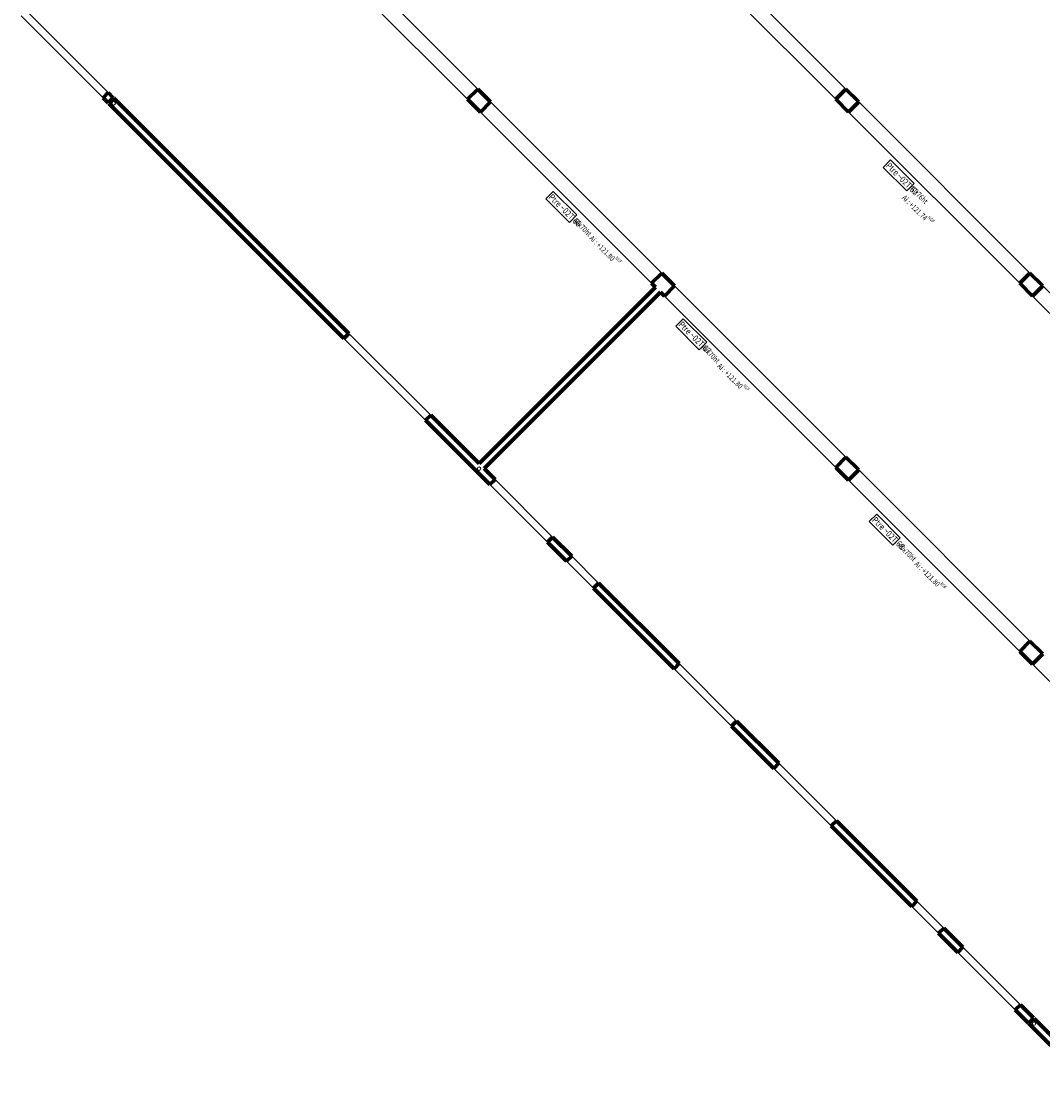
# Model space of a CAD drawing. Units: millimetres. Extents: x 427420 to 1522873, y -44907 to 146194.
# Drawn here: x 1438790 to 1467047, y 52697 to 82062 of the extents above; entities that cross this region are included whole.
import ezdxf

# ---------------------------------------------------------------- set-up
doc = ezdxf.new("R2010")
doc.units = ezdxf.units.MM
doc.header["$LTSCALE"] = 2.5
doc.linetypes.add('CACHEX2', pattern=[19.05, 12.7, -6.35])
for name, color, linetype, lineweight in [('0101_HOZ_POUTRES', 7, 'CACHEX2', 18), ('0101_VER_VOILES_POTEAUX', 7, 'Continuous', 50), ('0200_FDP-GO', 7, 'Continuous', 15)]:
    doc.layers.add(name, color=color, linetype=linetype, lineweight=lineweight)
doc.layers.add('0101_HOZ_POUTRES_BN_CORB_TXT', color=5, linetype='Continuous')
doc.styles.add('ARIALNARROW', font='ARIALN.TTF')

# ---------------------------------------------------------------- blocks, each defined once
blk = doc.blocks.new('COF-BPE-1-1-DVC-NH-T-02-1206-B')
at = {"layer": '0101_HOZ_POUTRES', "linetype": 'Continuous', "lineweight": 20}
for p, q in [((-4858.1, 8018.6), (-5327.6, 8488.1)), ((-3839.8, 8018.6), (-4313.6, 8492.4)), ((-4886.3, 7990.3), (-5355.9, 8459.8)), ((-3868.1, 7990.3), (-4341.9, 8464.1)), ((-6106.8, 8235), (-5880.5, 8008.7)), ((-6121, 8220.8), (-5894.7, 7994.6)), ((-4348.9, 7509.5), (-4822.7, 7983.2)), ((-3330.7, 7509.5), (-3804.5, 7983.2)), ((-4377.2, 7481.2), (-4851, 7955)), ((-3359, 7481.2), (-3832.7, 7955)), ((-3839.8, 7000.4), (-4313.6, 7474.1)), ((-2821.6, 7000.4), (-3295.3, 7474.1)), ((-3868.1, 6972.1), (-4341.9, 7445.8)), ((-2849.9, 6972.1), (-3323.6, 7445.8)), ((-5214.4, 7342.6), (-4988.2, 7116.3)), ((-5228.6, 7328.5), (-5002.3, 7102.2)), ((-3330.7, 6491.2), (-3804.5, 6965)), ((-4651.2, 6779.4), (-4810.3, 6938.5)), ((-3359, 6463), (-3832.7, 6936.7)), ((-4824.5, 6924.3), (-4665.4, 6765.2)), ((-4523.9, 6652.1), (-4598.2, 6726.4)), ((-4538.1, 6638), (-4612.3, 6712.2)), ((-4156.2, 6256.1), (-4315.3, 6415.2)), ((-4142.1, 6270.3), (-4301.2, 6429.4)), ((-2854.1, 5958.1), (-3323.6, 6427.6)), ((-3880.5, 5980.4), (-4039.6, 6139.5)), ((-3866.3, 5994.5), (-4025.4, 6153.6)), ((-3583.5, 5683.4), (-3657.7, 5757.6)), ((-3569.3, 5697.5), (-3643.6, 5771.8)), ((-3357.2, 5485.4), (-3516.3, 5644.5)), ((-3371.4, 5471.2), (-3530.5, 5630.3))]:
    blk.add_line(p, q, dxfattribs=at)
at = {"layer": '0101_HOZ_POUTRES_BN_CORB_TXT', "linetype": 'Continuous', "lineweight": 18}
for p, q in [((-3716.4, 7822.6), (-3737, 7802)), ((-3651.2, 7757.4), (-3716.4, 7822.6)), ((-3737, 7802), (-3671.8, 7736.8)), ((-3671.8, 7736.8), (-3651.2, 7757.4)), ((-4649.3, 7735.6), (-4669.9, 7715)), ((-4584.1, 7670.5), (-4649.3, 7735.6)), ((-4669.9, 7715), (-4604.7, 7649.9)), ((-4604.7, 7649.9), (-4584.1, 7670.5)), ((-4290, 7383.3), (-4310.6, 7362.7)), ((-4224.9, 7318.2), (-4290, 7383.3)), ((-4310.6, 7362.7), (-4245.5, 7297.5)), ((-4245.5, 7297.5), (-4224.9, 7318.2)), ((-3754.6, 6842.5), (-3775.2, 6821.9)), ((-3689.5, 6777.4), (-3754.6, 6842.5)), ((-3775.2, 6821.9), (-3710.1, 6756.7)), ((-3710.1, 6756.7), (-3689.5, 6777.4))]:
    blk.add_line(p, q, dxfattribs=at)
at = {"layer": '0101_VER_VOILES_POTEAUX', "linetype": 'Continuous', "lineweight": 70}
for p, q in [((-4886.3, 7990.3), (-4858.1, 8018.6)), ((-4858.1, 8018.6), (-4822.7, 7983.2)), ((-3868.1, 7990.3), (-3839.8, 8018.6)), ((-3839.8, 8018.6), (-3804.5, 7983.2)), ((-5894.7, 7994.6), (-5880.5, 8008.7)), ((-5894.7, 7994.6), (-5880.5, 7980.4)), ((-5866.4, 7994.5), (-5880.5, 8008.7)), ((-5880.5, 7980.4), (-5866.4, 7994.5)), ((-5865, 7993.1), (-5879.1, 7979)), ((-5214.4, 7342.6), (-5865, 7993.1)), ((-4851, 7955), (-4886.3, 7990.3)), ((-3832.7, 7955), (-3868.1, 7990.3)), ((-5879.1, 7979), (-5228.6, 7328.5)), ((-4822.7, 7983.2), (-4851, 7955)), ((-3804.5, 7983.2), (-3832.7, 7955)), ((-4377.2, 7481.2), (-4348.9, 7509.5)), ((-4348.9, 7509.5), (-4313.6, 7474.1)), ((-3359, 7481.2), (-3330.7, 7509.5)), ((-3330.7, 7509.5), (-3295.3, 7474.1)), ((-4366.6, 7470.6), (-4854.5, 6982.7)), ((-4366.6, 7470.6), (-4377.2, 7481.2)), ((-4313.6, 7474.1), (-4341.9, 7445.8)), ((-3323.6, 7445.8), (-3359, 7481.2)), ((-3295.3, 7474.1), (-3323.6, 7445.8)), ((-4840.4, 6968.5), (-4352.5, 7456.4)), ((-4341.9, 7445.8), (-4352.5, 7456.4)), ((-5214.4, 7342.6), (-5228.6, 7328.5)), ((-5002.3, 7102.2), (-4988.2, 7116.3)), ((-4854.5, 6982.7), (-4988.2, 7116.3)), ((-5002.3, 7102.2), (-4824.5, 6924.3)), ((-3868.1, 6972.1), (-3839.8, 7000.4)), ((-3839.8, 7000.4), (-3804.5, 6965)), ((-4810.3, 6938.5), (-4840.4, 6968.5)), ((-3832.7, 6936.7), (-3868.1, 6972.1)), ((-3804.5, 6965), (-3832.7, 6936.7)), ((-4824.5, 6924.3), (-4810.3, 6938.5)), ((-4651.2, 6779.4), (-4665.4, 6765.2)), ((-4665.4, 6765.2), (-4612.3, 6712.2)), ((-4598.2, 6726.4), (-4651.2, 6779.4)), ((-4612.3, 6712.2), (-4598.2, 6726.4)), ((-4523.9, 6652.1), (-4538.1, 6638)), ((-4538.1, 6638), (-4315.3, 6415.2)), ((-4301.2, 6429.4), (-4523.9, 6652.1)), ((-3359, 6463), (-3330.7, 6491.2)), ((-3330.7, 6491.2), (-3295.3, 6455.9)), ((-3323.6, 6427.6), (-3359, 6463)), ((-3295.3, 6455.9), (-3323.6, 6427.6)), ((-4315.3, 6415.2), (-4301.2, 6429.4)), ((-4142.1, 6270.3), (-4156.2, 6256.1)), ((-4156.2, 6256.1), (-4039.6, 6139.5)), ((-4025.4, 6153.6), (-4142.1, 6270.3)), ((-4039.6, 6139.5), (-4025.4, 6153.6)), ((-3866.3, 5994.5), (-3880.5, 5980.4)), ((-3643.6, 5771.8), (-3866.3, 5994.5)), ((-3880.5, 5980.4), (-3657.7, 5757.6)), ((-3657.7, 5757.6), (-3643.6, 5771.8)), ((-3569.3, 5697.5), (-3583.5, 5683.4)), ((-3516.3, 5644.5), (-3569.3, 5697.5)), ((-3583.5, 5683.4), (-3530.5, 5630.3)), ((-3530.5, 5630.3), (-3516.3, 5644.5)), ((-3357.2, 5485.4), (-3371.4, 5471.2)), ((-3371.4, 5471.2), (-3334.9, 5434.8)), ((-3320.8, 5449), (-3357.2, 5485.4)), ((-3334.9, 5434.8), (-3320.8, 5449)), ((-3319.4, 5447.6), (-3333.5, 5433.4)), ((-3333.5, 5433.4), (-3169.8, 5269.7)), ((-3155.7, 5283.9), (-3319.4, 5447.6))]:
    blk.add_line(p, q, dxfattribs=at)
at = {"layer": '0101_VER_VOILES_POTEAUX', "linetype": 'Continuous', "lineweight": 20}
for centre in [(-5865, 7979), (-4854.5, 6968.5), (-3319.4, 5433.4)]:
    blk.add_circle(centre, 4.8, dxfattribs=at)
at = {"layer": '0101_HOZ_POUTRES_BN_CORB_TXT', "linetype": 'Continuous', "lineweight": 18, "char_height": 17.5, "width": 94.265, "attachment_point": 7, "rotation": 315, "style": 'ARIALNARROW'}
for s, insert in [('\\W0.83Ptre\\~~02T.62', (-3730.8, 7804.8)), ('\\W0.83Ptre\\~~02T.66', (-4663.6, 7717.8)), ('\\W0.83Ptre\\~~02T.67', (-4304.4, 7365.5)), ('\\W0.83Ptre\\~~02T.68', (-3769, 6824.7))]:
    blk.add_mtext(s, dxfattribs=dict(at, insert=insert))
at = {"layer": '0101_HOZ_POUTRES_BN_CORB_TXT', "linetype": 'Continuous', "lineweight": 20, "char_height": 15, "attachment_point": 5, "rotation": 315, "style": 'ARIALNARROW'}
for s, insert, width in [('{\\fArial Narrow|i0|b0;\\H15.000000;\\W0.833333;\\C7;Ai : +121.74\\fArial Narrow|i0|b0;\\H9.000000;\\H1.0x;\\SNGF^ ;}\\P', (-3640.1, 7685.3), 112.794), ('\\W0.82;40x76ht', (-3638.4, 7726.8), 56.811), ('\\W0.82;40x70ht', (-4568.8, 7636.8), 56.811), ('{\\fArial Narrow|i0|b0;\\H15.000000;\\W0.833333;\\C7;Ai : +121.80\\fArial Narrow|i0|b0;\\H9.000000;\\H1.0x;\\SNGF^ ;}\\P', (-4504.6, 7573.3), 112.794), ('\\W0.82;40x70ht', (-4214.2, 7286), 56.811), ('{\\fArial Narrow|i0|b0;\\H15.000000;\\W0.833333;\\C7;Ai : +121.80\\fArial Narrow|i0|b0;\\H9.000000;\\H1.0x;\\SNGF^ ;}\\P', (-4150.7, 7219.9), 112.794), ('\\W0.82;40x70ht', (-3671.2, 6737.7), 56.811), ('{\\fArial Narrow|i0|b0;\\H15.000000;\\W0.833333;\\C7;Ai : +121.80\\fArial Narrow|i0|b0;\\H9.000000;\\H1.0x;\\SNGF^ ;}\\P', (-3605.2, 6672.4), 112.794)]:
    blk.add_mtext(s, dxfattribs=dict(at, insert=insert, width=width))

msp = doc.modelspace()

# ---------------------------------------------------------------- block references
at = {"layer": '0200_FDP-GO', "xscale": 10, "yscale": 10, "zscale": 10}
msp.add_blockref('COF-BPE-1-1-DVC-NH-T-02-1206-B', (1500000, 0), dxfattribs=at)

doc.saveas('drawing.dxf')
